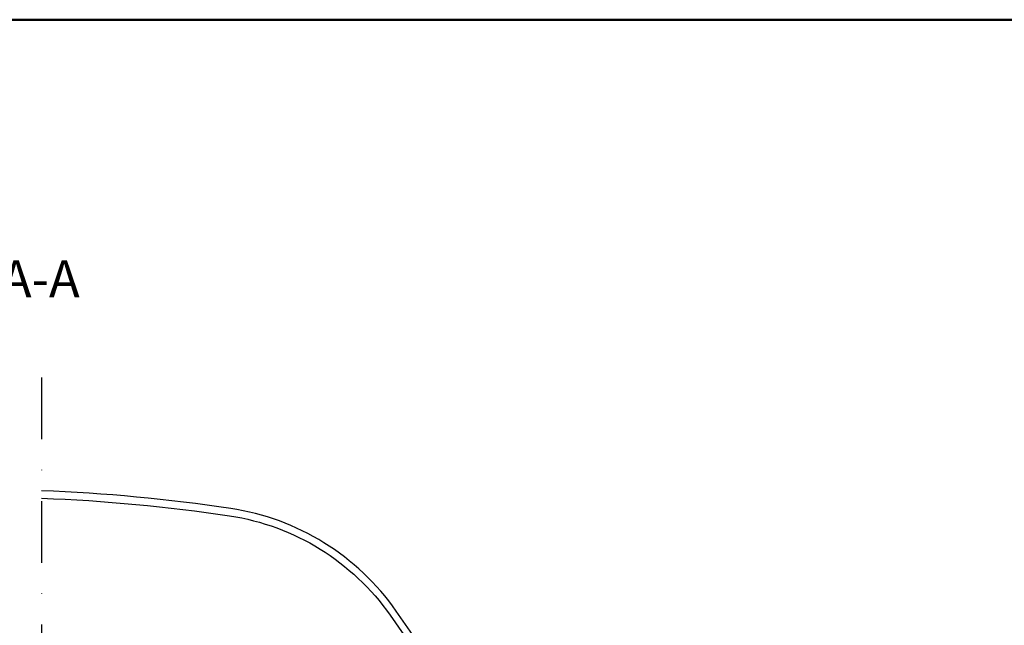
# Model space of a CAD drawing. Units: millimetres. Extents: x -50 to 2150, y -50 to 1535.
# Drawn here: x 1351 to 1751, y 1200 to 1445 of the extents above; entities that cross this region are included whole.
import ezdxf

# ---------------------------------------------------------------- set-up
doc = ezdxf.new("R2010")
doc.units = ezdxf.units.MM
doc.header["$LTSCALE"] = 50
doc.header["$MEASUREMENT"] = 0
doc.linetypes.add('DASHDOT', pattern=[1, 0.5, -0.25, 0, -0.25])
doc.layers.get('0').update_dxf_attribs({"linetype": 'CONTINUOUS'})
for name, color, linetype in [('logo', 1, 'CONTINUOUS'), ('RAMMER', 7, 'CONTINUOUS'), ('VELUX_INFO', 7, 'CONTINUOUS'), ('VELUX_ROOFWINDOW', 2, 'CONTINUOUS'), ('VELUX_TEXT_ENGLISH', 7, 'CONTINUOUS')]:
    doc.layers.add(name, color=color, linetype=linetype)
doc.layers.add('R-H cont 0.50', color=7, linetype='CONTINUOUS', lineweight=50)
doc.styles.add('Verdana', font='verdana.ttf')
doc.styles.add('Verdana fed', font='txt')

# ---------------------------------------------------------------- blocks, each defined once
blk = doc.blocks.new('frame')
at = {"layer": 'R-H cont 0.50'}
blk.add_lwpolyline([(26, 289), (414, 289), (414, 8), (26, 8)], close=True, dxfattribs=at)
blk = doc.blocks.new('VELUX frame 3')
at = {"layer": 'logo', "xscale": 5, "yscale": 5, "zscale": 5}
blk.add_blockref('frame', (50, 50), dxfattribs=at)
at = {"color": 7}
for tag, p, style in [('DATE', (1789.32, 167.56), 'Verdana fed'), ('TEXT', (1425.61, 158.85), 'Verdana'), ('TEXT', (1425.61, 138.85), 'Verdana'), ('TEXT', (1425.61, 118.85), 'Verdana'), ('TEXT', (1425.61, 98.85), 'Verdana'), ('SCO', (1795.64, 96.8), 'Verdana fed')]:
    blk.add_attdef(tag, p, '', height=8, dxfattribs=dict(at, style=style))
at = {"style": 'Verdana'}
for tag, p in [('A', (1883.37, 147.23)), ('0', (2012.41, 147.23)), ('B', (1883.37, 126.94)), ('1', (2012.41, 126.94))]:
    blk.add_attdef(tag, p, '', height=12, dxfattribs=at)

msp = doc.modelspace()

# ---------------------------------------------------------------- linework, layer by layer
at = {"layer": 'VELUX_INFO', "color": 250, "linetype": 'DASHDOT'}
msp.add_line((1360, 1299.99), (1360, 585), dxfattribs=at)
at = {"layer": 'VELUX_ROOFWINDOW', "color": 1}
msp.add_lwpolyline([(1360, 1251.06, -0.027423), (1436.29, 1243.9, -0.205697), (1501.4, 1203.6), (1514.67, 1184.65, 0.198912), (1529.52, 1175.2), (1595.06, 1163.64, -0.267949), (1608.08, 1152.71), (1624.69, 1107.06), (1627.89, 1107.06), (1610.9, 1153.74, 0.267949), (1595.58, 1166.59), (1530.04, 1178.15, -0.198912), (1517.13, 1186.37), (1503.86, 1205.32, 0.205697), (1436.74, 1246.87, 0.027465), (1360, 1254.06, 0.013182)], format="xyb", dxfattribs=at)

# ---------------------------------------------------------------- block references
at = {"layer": 'RAMMER'}
msp.add_blockref('VELUX frame 3', (-50, -50), dxfattribs=at)

# ---------------------------------------------------------------- texts
at = {"layer": 'VELUX_TEXT_ENGLISH', "style": 'Verdana'}
msp.add_text('Coupe A-A', height=15, dxfattribs=at).set_placement((1276.99, 1332.52))

doc.saveas('drawing.dxf')
